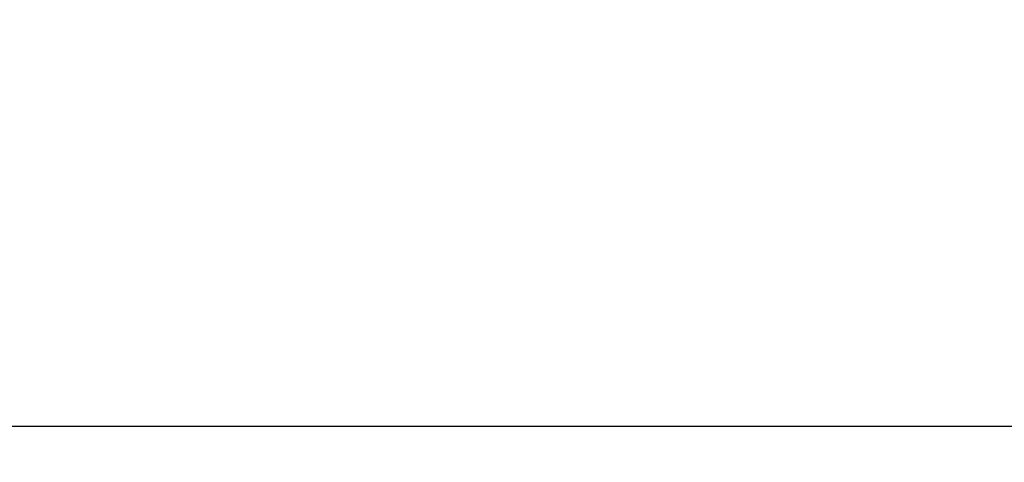
# Model space of a CAD drawing. Units: inches. Extents: x 0 to 2079, y 0 to 1470.
# Drawn here: x 1443 to 1654, y 962 to 1057 of the extents above; entities that cross this region are included whole.
import ezdxf

# ---------------------------------------------------------------- set-up
doc = ezdxf.new("R2010")
doc.units = ezdxf.units.IN
doc.header["$LTSCALE"] = 10
doc.header["$MEASUREMENT"] = 0
doc.layers.get('Defpoints').update_dxf_attribs({"color": 251})
doc.styles.add('Text_Std', font='arial.ttf')
doc.dimstyles.new('Dim_Std', dxfattribs={"dimscale": 7, "dimtxt": 2, "dimasz": 2, "dimexe": 2, "dimexo": 2, "dimgap": 0.5, "dimtad": 1, "dimdec": 0, "dimzin": 0, "dimdsep": 46, "dimtxsty": 'Text_Std', "dimblk": 'ARCHTICK', "dimcen": 0.09, "dimclrd": 256, "dimclre": 256, "dimclrt": 256, "dimadec": 0, "dimazin": 0, "dimtfac": 1, "dimtdec": 0, "dimtofl": 0, "dimtmove": 0, "dimatfit": 3, "dimldrblk": 'CLOSEDBLANK', "dimfxl": 1, "dimtolj": 1, "dimtzin": 0, "dimlwd": -1, "dimlwe": -1, "dimarcsym": 1})

# ---------------------------------------------------------------- blocks, each defined once
blk = doc.blocks.new('_ArchTick')
at = {"color": 0, "linetype": 'ByBlock', "const_width": 0.15}
blk.add_lwpolyline([(-0.5, -0.5), (0.5, 0.5)], dxfattribs=at)
blk = doc.blocks.new('*D38')
at = {"transparency": 16777216}
for p, q in [((1644.66, 1325.24), (1759.54, 1325.24)), ((1745.54, 969.84), (1745.54, 1325.24)), ((1349.32, 969.84), (1759.54, 969.84))]:
    blk.add_line(p, q, dxfattribs=at)
at = {"layer": 'Defpoints', "color": 0, "transparency": 16777216}
for p in [(1630.66, 1325.24), (1745.54, 1325.24), (1335.32, 969.84)]:
    blk.add_point(p, dxfattribs=at)
at = {"transparency": 16777216, "xscale": 14, "yscale": 14, "zscale": 14}
for p, rotation in [((1745.54, 1325.24), 90), ((1745.54, 969.84), 270)]:
    blk.add_blockref('_ArchTick', p, dxfattribs=dict(at, rotation=rotation))
at = {"transparency": 16777216, "insert": (1734.89, 1147.54), "char_height": 14, "attachment_point": 5, "rotation": 90, "style": 'Text_Std'}
blk.add_mtext('\\A1;355', dxfattribs=at)
blk = doc.blocks.new('_ClosedBlank')
at = {"color": 0, "linetype": 'ByBlock', "lineweight": -2}
for p, q in [((-1, 0.167), (0, 0)), ((-1, 0.167), (-1, -0.167)), ((0, 0), (-1, -0.167))]:
    blk.add_line(p, q, dxfattribs=at)

msp = doc.modelspace()

# ---------------------------------------------------------------- dimensions: what is measured, and where the dimension line sits
at = {"color": 7}
dim = msp.add_linear_dim(base=(1745.54, 1325.24), p1=(1335.32, 969.84), p2=(1630.66, 1325.24), angle=90, dimstyle='Dim_Std', dxfattribs=at)
dim.commit()
dim.dimension.update_dxf_attribs({"geometry": '*D38', "text_midpoint": (1734.89, 1147.54)})

doc.saveas('drawing.dxf')
